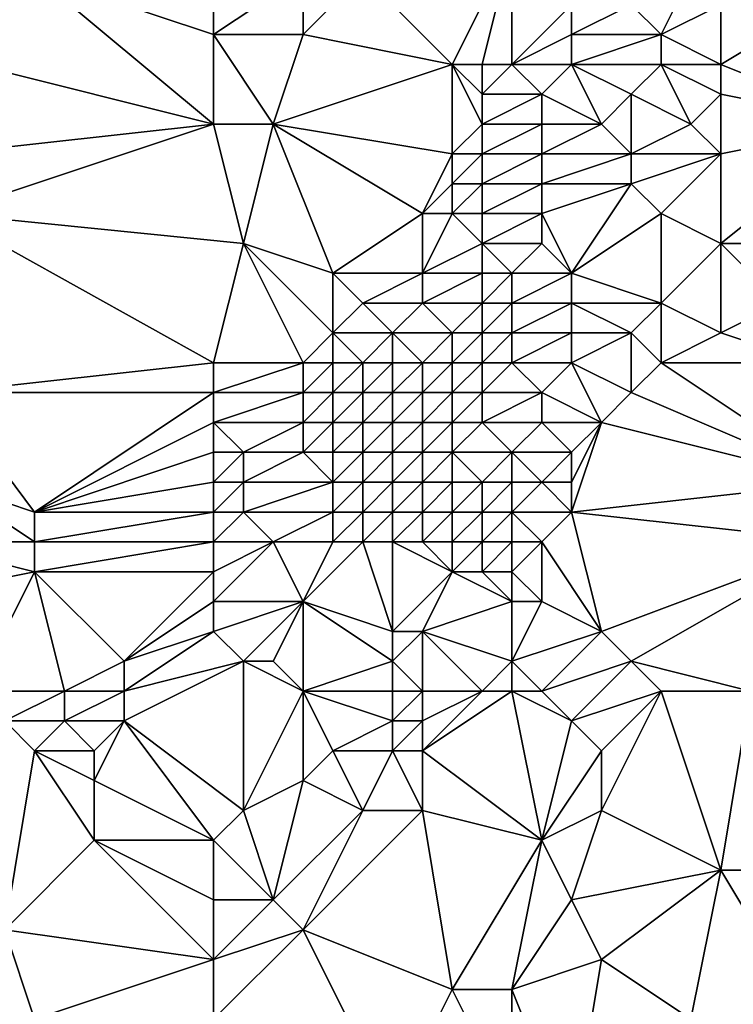
# Model space of a CAD drawing. Units: metres. Extents: x 71250 to 71875, y 359000 to 359500.
# Drawn here: x 71434 to 71457, y 359018 to 359050 of the extents above; entities that cross this region are included whole.
import ezdxf

# ---------------------------------------------------------------- set-up
doc = ezdxf.new("R2010")
doc.units = ezdxf.units.M
doc.layers.add('Terrain', color=15, linetype='Continuous')

msp = doc.modelspace()

# ---------------------------------------------------------------- linework, layer by layer
at = {"layer": 'Terrain'}
for points in [[(71440, 359053, 517.54), (71434, 359052, 514.29), (71440, 359050, 518.12), (71440, 359053, 517.54)], [(71440, 359053, 517.54), (71440, 359050, 518.12), (71443, 359052, 519.56), (71440, 359053, 517.54)], [(71450, 359053, 524.6), (71445, 359052, 520.9), (71448, 359049, 523.82), (71450, 359053, 524.6)], [(71450, 359053, 524.6), (71448, 359049, 523.82), (71449, 359049, 524.56), (71450, 359053, 524.6)], [(71450, 359053, 524.6), (71449, 359049, 524.56), (71450, 359049, 525.26), (71450, 359053, 524.6)], [(71450, 359053, 524.6), (71450, 359049, 525.26), (71452, 359051, 526.3), (71450, 359053, 524.6)], [(71434, 359052, 514.29), (71430, 359051, 511.77), (71432, 359049, 513.4), (71434, 359052, 514.29)], [(71434, 359052, 514.29), (71432, 359049, 513.4), (71440, 359047, 518.64), (71434, 359052, 514.29)], [(71434, 359052, 514.29), (71440, 359047, 518.64), (71440, 359050, 518.12), (71434, 359052, 514.29)], [(71440, 359050, 518.12), (71443, 359050, 519.89), (71443, 359052, 519.56), (71440, 359050, 518.12)], [(71443, 359052, 519.56), (71443, 359050, 519.89), (71445, 359052, 520.9), (71443, 359052, 519.56)], [(71445, 359052, 520.9), (71443, 359050, 519.89), (71448, 359049, 523.82), (71445, 359052, 520.9)], [(71456, 359052, 528.63), (71454, 359051, 527.55), (71455, 359050, 528.21), (71456, 359052, 528.63)], [(71456, 359052, 528.63), (71455, 359050, 528.21), (71457, 359051, 529.25), (71456, 359052, 528.63)], [(71462, 359052, 531.67), (71457, 359051, 529.25), (71457, 359049, 529.38), (71462, 359052, 531.67)], [(71462, 359052, 531.67), (71457, 359049, 529.38), (71462, 359047, 531.86), (71462, 359052, 531.67)], [(71452, 359051, 526.3), (71450, 359049, 525.26), (71452, 359050, 526.42), (71452, 359051, 526.3)], [(71452, 359051, 526.3), (71452, 359050, 526.42), (71454, 359051, 527.55), (71452, 359051, 526.3)], [(71454, 359051, 527.55), (71452, 359050, 526.42), (71455, 359050, 528.21), (71454, 359051, 527.55)], [(71457, 359051, 529.25), (71455, 359050, 528.21), (71457, 359049, 529.38), (71457, 359051, 529.25)], [(71440, 359050, 518.12), (71440, 359047, 518.64), (71442, 359047, 519.87), (71440, 359050, 518.12)], [(71440, 359050, 518.12), (71442, 359047, 519.87), (71443, 359050, 519.89), (71440, 359050, 518.12)], [(71443, 359050, 519.89), (71442, 359047, 519.87), (71448, 359049, 523.82), (71443, 359050, 519.89)], [(71452, 359050, 526.42), (71450, 359049, 525.26), (71452, 359049, 526.53), (71452, 359050, 526.42)], [(71452, 359050, 526.42), (71452, 359049, 526.53), (71455, 359050, 528.21), (71452, 359050, 526.42)], [(71455, 359050, 528.21), (71452, 359049, 526.53), (71455, 359049, 528.29), (71455, 359050, 528.21)], [(71455, 359050, 528.21), (71455, 359049, 528.29), (71457, 359049, 529.38), (71455, 359050, 528.21)], [(71432, 359049, 513.4), (71431, 359046, 513.09), (71440, 359047, 518.64), (71432, 359049, 513.4)], [(71448, 359049, 523.82), (71442, 359047, 519.87), (71448, 359046, 524.35), (71448, 359049, 523.82)], [(71448, 359049, 523.82), (71448, 359046, 524.35), (71449, 359047, 524.92), (71448, 359049, 523.82)], [(71448, 359049, 523.82), (71449, 359047, 524.92), (71449, 359048, 524.75), (71448, 359049, 523.82)], [(71448, 359049, 523.82), (71449, 359048, 524.75), (71449, 359049, 524.56), (71448, 359049, 523.82)], [(71449, 359049, 524.56), (71449, 359048, 524.75), (71450, 359049, 525.26), (71449, 359049, 524.56)], [(71450, 359049, 525.26), (71449, 359048, 524.75), (71451, 359048, 526.05), (71450, 359049, 525.26)], [(71450, 359049, 525.26), (71451, 359048, 526.05), (71452, 359049, 526.53), (71450, 359049, 525.26)], [(71452, 359049, 526.53), (71451, 359048, 526.05), (71453, 359047, 527.33), (71452, 359049, 526.53)], [(71452, 359049, 526.53), (71453, 359047, 527.33), (71454, 359048, 527.8), (71452, 359049, 526.53)], [(71452, 359049, 526.53), (71454, 359048, 527.8), (71455, 359049, 528.29), (71452, 359049, 526.53)], [(71455, 359049, 528.29), (71454, 359048, 527.8), (71456, 359047, 528.99), (71455, 359049, 528.29)], [(71455, 359049, 528.29), (71456, 359047, 528.99), (71457, 359048, 529.45), (71455, 359049, 528.29)], [(71455, 359049, 528.29), (71457, 359048, 529.45), (71457, 359049, 529.38), (71455, 359049, 528.29)], [(71457, 359049, 529.38), (71457, 359048, 529.45), (71462, 359047, 531.86), (71457, 359049, 529.38)], [(71449, 359048, 524.75), (71449, 359047, 524.92), (71451, 359048, 526.05), (71449, 359048, 524.75)], [(71451, 359048, 526.05), (71449, 359047, 524.92), (71451, 359047, 526.18), (71451, 359048, 526.05)], [(71451, 359048, 526.05), (71451, 359047, 526.18), (71453, 359047, 527.33), (71451, 359048, 526.05)], [(71454, 359048, 527.8), (71453, 359047, 527.33), (71454, 359046, 527.95), (71454, 359048, 527.8)], [(71454, 359048, 527.8), (71454, 359046, 527.95), (71456, 359047, 528.99), (71454, 359048, 527.8)], [(71457, 359048, 529.45), (71456, 359047, 528.99), (71457, 359046, 529.55), (71457, 359048, 529.45)], [(71457, 359048, 529.45), (71457, 359046, 529.55), (71462, 359047, 531.86), (71457, 359048, 529.45)], [(71440, 359047, 518.64), (71431, 359046, 513.09), (71431, 359044, 513.23), (71440, 359047, 518.64)], [(71440, 359047, 518.64), (71431, 359044, 513.23), (71441, 359043, 519.66), (71440, 359047, 518.64)], [(71440, 359047, 518.64), (71441, 359043, 519.66), (71442, 359047, 519.87), (71440, 359047, 518.64)], [(71442, 359047, 519.87), (71441, 359043, 519.66), (71444, 359042, 521.88), (71442, 359047, 519.87)], [(71442, 359047, 519.87), (71444, 359042, 521.88), (71447, 359044, 523.85), (71442, 359047, 519.87)], [(71442, 359047, 519.87), (71447, 359044, 523.85), (71448, 359046, 524.35), (71442, 359047, 519.87)], [(71449, 359047, 524.92), (71448, 359046, 524.35), (71449, 359046, 525.04), (71449, 359047, 524.92)], [(71449, 359047, 524.92), (71449, 359046, 525.04), (71451, 359047, 526.18), (71449, 359047, 524.92)], [(71451, 359047, 526.18), (71449, 359046, 525.04), (71451, 359046, 526.27), (71451, 359047, 526.18)], [(71451, 359047, 526.18), (71451, 359046, 526.27), (71453, 359047, 527.33), (71451, 359047, 526.18)], [(71453, 359047, 527.33), (71451, 359046, 526.27), (71454, 359046, 527.95), (71453, 359047, 527.33)], [(71456, 359047, 528.99), (71454, 359046, 527.95), (71457, 359046, 529.55), (71456, 359047, 528.99)], [(71462, 359047, 531.86), (71457, 359046, 529.55), (71457, 359043, 529.58), (71462, 359047, 531.86)], [(71462, 359047, 531.86), (71457, 359043, 529.58), (71463, 359043, 532.29), (71462, 359047, 531.86)], [(71448, 359046, 524.35), (71447, 359044, 523.85), (71448, 359045, 524.47), (71448, 359046, 524.35)], [(71448, 359046, 524.35), (71448, 359045, 524.47), (71449, 359046, 525.04), (71448, 359046, 524.35)], [(71449, 359046, 525.04), (71448, 359045, 524.47), (71449, 359045, 525.15), (71449, 359046, 525.04)], [(71449, 359046, 525.04), (71449, 359045, 525.15), (71451, 359046, 526.27), (71449, 359046, 525.04)], [(71451, 359046, 526.27), (71449, 359045, 525.15), (71451, 359045, 526.36), (71451, 359046, 526.27)], [(71451, 359046, 526.27), (71451, 359045, 526.36), (71454, 359046, 527.95), (71451, 359046, 526.27)], [(71454, 359046, 527.95), (71451, 359045, 526.36), (71454, 359045, 528), (71454, 359046, 527.95)], [(71454, 359046, 527.95), (71454, 359045, 528), (71457, 359046, 529.55), (71454, 359046, 527.95)], [(71457, 359046, 529.55), (71454, 359045, 528), (71455, 359044, 528.56), (71457, 359046, 529.55)], [(71457, 359046, 529.55), (71455, 359044, 528.56), (71457, 359043, 529.58), (71457, 359046, 529.55)], [(71448, 359045, 524.47), (71447, 359044, 523.85), (71448, 359044, 524.56), (71448, 359045, 524.47)], [(71448, 359045, 524.47), (71448, 359044, 524.56), (71449, 359045, 525.15), (71448, 359045, 524.47)], [(71449, 359045, 525.15), (71448, 359044, 524.56), (71449, 359044, 525.23), (71449, 359045, 525.15)], [(71449, 359045, 525.15), (71449, 359044, 525.23), (71451, 359045, 526.36), (71449, 359045, 525.15)], [(71451, 359045, 526.36), (71449, 359044, 525.23), (71451, 359044, 526.43), (71451, 359045, 526.36)], [(71451, 359045, 526.36), (71451, 359044, 526.43), (71454, 359045, 528), (71451, 359045, 526.36)], [(71454, 359045, 528), (71451, 359044, 526.43), (71452, 359042, 527.15), (71454, 359045, 528)], [(71454, 359045, 528), (71452, 359042, 527.15), (71455, 359044, 528.56), (71454, 359045, 528)], [(71431, 359044, 513.23), (71431, 359038, 513.69), (71440, 359039, 519), (71431, 359044, 513.23)], [(71431, 359044, 513.23), (71440, 359039, 519), (71441, 359043, 519.66), (71431, 359044, 513.23)], [(71447, 359044, 523.85), (71444, 359042, 521.88), (71447, 359042, 524.07), (71447, 359044, 523.85)], [(71447, 359044, 523.85), (71447, 359042, 524.07), (71448, 359044, 524.56), (71447, 359044, 523.85)], [(71448, 359044, 524.56), (71447, 359042, 524.07), (71449, 359043, 525.31), (71448, 359044, 524.56)], [(71448, 359044, 524.56), (71449, 359043, 525.31), (71449, 359044, 525.23), (71448, 359044, 524.56)], [(71449, 359044, 525.23), (71449, 359043, 525.31), (71451, 359044, 526.43), (71449, 359044, 525.23)], [(71451, 359044, 526.43), (71449, 359043, 525.31), (71451, 359043, 526.51), (71451, 359044, 526.43)], [(71451, 359044, 526.43), (71451, 359043, 526.51), (71452, 359042, 527.15), (71451, 359044, 526.43)], [(71455, 359044, 528.56), (71452, 359042, 527.15), (71455, 359041, 528.74), (71455, 359044, 528.56)], [(71455, 359044, 528.56), (71455, 359041, 528.74), (71457, 359043, 529.58), (71455, 359044, 528.56)], [(71440, 359039, 519), (71443, 359039, 521.56), (71441, 359043, 519.66), (71440, 359039, 519)], [(71441, 359043, 519.66), (71443, 359039, 521.56), (71444, 359040, 522.17), (71441, 359043, 519.66)], [(71441, 359043, 519.66), (71444, 359040, 522.17), (71444, 359042, 521.88), (71441, 359043, 519.66)], [(71449, 359043, 525.31), (71447, 359042, 524.07), (71449, 359042, 525.41), (71449, 359043, 525.31)], [(71449, 359043, 525.31), (71449, 359042, 525.41), (71450, 359042, 526.03), (71449, 359043, 525.31)], [(71449, 359043, 525.31), (71450, 359042, 526.03), (71451, 359043, 526.51), (71449, 359043, 525.31)], [(71451, 359043, 526.51), (71450, 359042, 526.03), (71452, 359042, 527.15), (71451, 359043, 526.51)], [(71457, 359043, 529.58), (71455, 359041, 528.74), (71457, 359040, 529.78), (71457, 359043, 529.58)], [(71457, 359043, 529.58), (71457, 359040, 529.78), (71459, 359041, 530.58), (71457, 359043, 529.58)], [(71457, 359043, 529.58), (71459, 359041, 530.58), (71463, 359043, 532.29), (71457, 359043, 529.58)], [(71444, 359042, 521.88), (71444, 359040, 522.17), (71445, 359041, 522.77), (71444, 359042, 521.88)], [(71444, 359042, 521.88), (71445, 359041, 522.77), (71447, 359042, 524.07), (71444, 359042, 521.88)], [(71447, 359042, 524.07), (71445, 359041, 522.77), (71447, 359041, 524.22), (71447, 359042, 524.07)], [(71447, 359042, 524.07), (71447, 359041, 524.22), (71449, 359042, 525.41), (71447, 359042, 524.07)], [(71449, 359042, 525.41), (71447, 359041, 524.22), (71449, 359041, 525.54), (71449, 359042, 525.41)], [(71449, 359042, 525.41), (71449, 359041, 525.54), (71450, 359042, 526.03), (71449, 359042, 525.41)], [(71450, 359042, 526.03), (71449, 359041, 525.54), (71450, 359041, 526.16), (71450, 359042, 526.03)], [(71450, 359042, 526.03), (71450, 359041, 526.16), (71452, 359042, 527.15), (71450, 359042, 526.03)], [(71452, 359042, 527.15), (71450, 359041, 526.16), (71452, 359041, 527.26), (71452, 359042, 527.15)], [(71452, 359042, 527.15), (71452, 359041, 527.26), (71455, 359041, 528.74), (71452, 359042, 527.15)], [(71445, 359041, 522.77), (71444, 359040, 522.17), (71446, 359040, 523.68), (71445, 359041, 522.77)], [(71445, 359041, 522.77), (71446, 359040, 523.68), (71447, 359041, 524.22), (71445, 359041, 522.77)], [(71447, 359041, 524.22), (71446, 359040, 523.68), (71448, 359040, 525.06), (71447, 359041, 524.22)], [(71447, 359041, 524.22), (71448, 359040, 525.06), (71449, 359041, 525.54), (71447, 359041, 524.22)], [(71449, 359041, 525.54), (71448, 359040, 525.06), (71449, 359040, 525.7), (71449, 359041, 525.54)], [(71449, 359041, 525.54), (71449, 359040, 525.7), (71450, 359041, 526.16), (71449, 359041, 525.54)], [(71450, 359041, 526.16), (71449, 359040, 525.7), (71450, 359040, 526.32), (71450, 359041, 526.16)], [(71450, 359041, 526.16), (71450, 359040, 526.32), (71452, 359041, 527.26), (71450, 359041, 526.16)], [(71452, 359041, 527.26), (71450, 359040, 526.32), (71452, 359040, 527.4), (71452, 359041, 527.26)], [(71452, 359041, 527.26), (71452, 359040, 527.4), (71454, 359040, 528.39), (71452, 359041, 527.26)], [(71452, 359041, 527.26), (71454, 359040, 528.39), (71455, 359041, 528.74), (71452, 359041, 527.26)], [(71455, 359041, 528.74), (71454, 359040, 528.39), (71455, 359039, 528.99), (71455, 359041, 528.74)], [(71455, 359041, 528.74), (71455, 359039, 528.99), (71457, 359040, 529.78), (71455, 359041, 528.74)], [(71459, 359041, 530.58), (71457, 359040, 529.78), (71460, 359039, 531.21), (71459, 359041, 530.58)], [(71444, 359040, 522.17), (71443, 359039, 521.56), (71444, 359039, 522.41), (71444, 359040, 522.17)], [(71444, 359040, 522.17), (71444, 359039, 522.41), (71445, 359039, 523.19), (71444, 359040, 522.17)], [(71444, 359040, 522.17), (71445, 359039, 523.19), (71446, 359040, 523.68), (71444, 359040, 522.17)], [(71446, 359040, 523.68), (71445, 359039, 523.19), (71446, 359039, 523.91), (71446, 359040, 523.68)], [(71446, 359040, 523.68), (71446, 359039, 523.91), (71447, 359039, 524.59), (71446, 359040, 523.68)], [(71446, 359040, 523.68), (71447, 359039, 524.59), (71448, 359040, 525.06), (71446, 359040, 523.68)], [(71448, 359040, 525.06), (71447, 359039, 524.59), (71448, 359039, 525.25), (71448, 359040, 525.06)], [(71448, 359040, 525.06), (71448, 359039, 525.25), (71449, 359040, 525.7), (71448, 359040, 525.06)], [(71449, 359040, 525.7), (71448, 359039, 525.25), (71449, 359039, 525.88), (71449, 359040, 525.7)], [(71449, 359040, 525.7), (71449, 359039, 525.88), (71450, 359040, 526.32), (71449, 359040, 525.7)], [(71450, 359040, 526.32), (71449, 359039, 525.88), (71450, 359039, 526.48), (71450, 359040, 526.32)], [(71450, 359040, 526.32), (71450, 359039, 526.48), (71452, 359040, 527.4), (71450, 359040, 526.32)], [(71452, 359040, 527.4), (71450, 359039, 526.48), (71452, 359039, 527.55), (71452, 359040, 527.4)], [(71452, 359040, 527.4), (71452, 359039, 527.55), (71454, 359040, 528.39), (71452, 359040, 527.4)], [(71454, 359040, 528.39), (71452, 359039, 527.55), (71454, 359038, 528.62), (71454, 359040, 528.39)], [(71454, 359040, 528.39), (71454, 359038, 528.62), (71455, 359039, 528.99), (71454, 359040, 528.39)], [(71457, 359040, 529.78), (71455, 359039, 528.99), (71460, 359039, 531.21), (71457, 359040, 529.78)], [(71440, 359039, 519), (71431, 359038, 513.69), (71440, 359038, 519.05), (71440, 359039, 519)], [(71440, 359039, 519), (71440, 359038, 519.05), (71443, 359039, 521.56), (71440, 359039, 519)], [(71440, 359038, 519.05), (71443, 359038, 521.84), (71443, 359039, 521.56), (71440, 359038, 519.05)], [(71443, 359039, 521.56), (71443, 359038, 521.84), (71444, 359039, 522.41), (71443, 359039, 521.56)], [(71444, 359039, 522.41), (71443, 359038, 521.84), (71444, 359038, 522.75), (71444, 359039, 522.41)], [(71444, 359039, 522.41), (71444, 359038, 522.75), (71445, 359039, 523.19), (71444, 359039, 522.41)], [(71445, 359039, 523.19), (71444, 359038, 522.75), (71445, 359038, 523.54), (71445, 359039, 523.19)], [(71445, 359039, 523.19), (71445, 359038, 523.54), (71446, 359039, 523.91), (71445, 359039, 523.19)], [(71446, 359039, 523.91), (71445, 359038, 523.54), (71446, 359038, 524.23), (71446, 359039, 523.91)], [(71446, 359039, 523.91), (71446, 359038, 524.23), (71447, 359039, 524.59), (71446, 359039, 523.91)], [(71447, 359039, 524.59), (71446, 359038, 524.23), (71447, 359038, 524.87), (71447, 359039, 524.59)], [(71447, 359039, 524.59), (71447, 359038, 524.87), (71448, 359039, 525.25), (71447, 359039, 524.59)], [(71448, 359039, 525.25), (71447, 359038, 524.87), (71448, 359038, 525.49), (71448, 359039, 525.25)], [(71448, 359039, 525.25), (71448, 359038, 525.49), (71449, 359039, 525.88), (71448, 359039, 525.25)], [(71449, 359039, 525.88), (71448, 359038, 525.49), (71449, 359038, 526.09), (71449, 359039, 525.88)], [(71449, 359039, 525.88), (71449, 359038, 526.09), (71450, 359039, 526.48), (71449, 359039, 525.88)], [(71450, 359039, 526.48), (71449, 359038, 526.09), (71451, 359038, 527.19), (71450, 359039, 526.48)], [(71450, 359039, 526.48), (71451, 359038, 527.19), (71452, 359039, 527.55), (71450, 359039, 526.48)], [(71452, 359039, 527.55), (71451, 359038, 527.19), (71453, 359037, 528.27), (71452, 359039, 527.55)], [(71452, 359039, 527.55), (71453, 359037, 528.27), (71454, 359038, 528.62), (71452, 359039, 527.55)], [(71455, 359039, 528.99), (71454, 359038, 528.62), (71461, 359035, 531.71), (71455, 359039, 528.99)], [(71455, 359039, 528.99), (71461, 359035, 531.71), (71460, 359039, 531.21), (71455, 359039, 528.99)], [(71431, 359038, 513.69), (71431, 359035, 513.84), (71434, 359034, 515.65), (71431, 359038, 513.69)], [(71431, 359038, 513.69), (71434, 359034, 515.65), (71440, 359038, 519.05), (71431, 359038, 513.69)], [(71440, 359038, 519.05), (71434, 359034, 515.65), (71440, 359037, 519.12), (71440, 359038, 519.05)], [(71440, 359038, 519.05), (71440, 359037, 519.12), (71443, 359038, 521.84), (71440, 359038, 519.05)], [(71440, 359037, 519.12), (71443, 359037, 522.1), (71443, 359038, 521.84), (71440, 359037, 519.12)], [(71443, 359038, 521.84), (71443, 359037, 522.1), (71444, 359038, 522.75), (71443, 359038, 521.84)], [(71444, 359038, 522.75), (71443, 359037, 522.1), (71444, 359037, 523.05), (71444, 359038, 522.75)], [(71444, 359038, 522.75), (71444, 359037, 523.05), (71445, 359038, 523.54), (71444, 359038, 522.75)], [(71445, 359038, 523.54), (71444, 359037, 523.05), (71445, 359037, 523.86), (71445, 359038, 523.54)], [(71445, 359038, 523.54), (71445, 359037, 523.86), (71446, 359038, 524.23), (71445, 359038, 523.54)], [(71446, 359038, 524.23), (71445, 359037, 523.86), (71446, 359037, 524.54), (71446, 359038, 524.23)], [(71446, 359038, 524.23), (71446, 359037, 524.54), (71447, 359038, 524.87), (71446, 359038, 524.23)], [(71447, 359038, 524.87), (71446, 359037, 524.54), (71447, 359037, 525.14), (71447, 359038, 524.87)], [(71447, 359038, 524.87), (71447, 359037, 525.14), (71448, 359038, 525.49), (71447, 359038, 524.87)], [(71448, 359038, 525.49), (71447, 359037, 525.14), (71448, 359037, 525.72), (71448, 359038, 525.49)], [(71448, 359038, 525.49), (71448, 359037, 525.72), (71449, 359038, 526.09), (71448, 359038, 525.49)], [(71449, 359038, 526.09), (71448, 359037, 525.72), (71449, 359037, 526.29), (71449, 359038, 526.09)], [(71449, 359038, 526.09), (71449, 359037, 526.29), (71451, 359038, 527.19), (71449, 359038, 526.09)], [(71451, 359038, 527.19), (71449, 359037, 526.29), (71451, 359037, 527.34), (71451, 359038, 527.19)], [(71451, 359038, 527.19), (71451, 359037, 527.34), (71453, 359037, 528.27), (71451, 359038, 527.19)], [(71454, 359038, 528.62), (71453, 359037, 528.27), (71461, 359035, 531.71), (71454, 359038, 528.62)], [(71440, 359037, 519.12), (71434, 359034, 515.65), (71440, 359036, 519.2), (71440, 359037, 519.12)], [(71440, 359037, 519.12), (71440, 359036, 519.2), (71441, 359036, 520.1), (71440, 359037, 519.12)], [(71440, 359037, 519.12), (71441, 359036, 520.1), (71443, 359037, 522.1), (71440, 359037, 519.12)], [(71443, 359037, 522.1), (71441, 359036, 520.1), (71443, 359036, 522.28), (71443, 359037, 522.1)], [(71443, 359037, 522.1), (71443, 359036, 522.28), (71444, 359037, 523.05), (71443, 359037, 522.1)], [(71444, 359037, 523.05), (71443, 359036, 522.28), (71444, 359036, 523.27), (71444, 359037, 523.05)], [(71444, 359037, 523.05), (71444, 359036, 523.27), (71445, 359037, 523.86), (71444, 359037, 523.05)], [(71445, 359037, 523.86), (71444, 359036, 523.27), (71445, 359036, 524.1), (71445, 359037, 523.86)], [(71445, 359037, 523.86), (71445, 359036, 524.1), (71446, 359037, 524.54), (71445, 359037, 523.86)], [(71446, 359037, 524.54), (71445, 359036, 524.1), (71446, 359036, 524.78), (71446, 359037, 524.54)], [(71446, 359037, 524.54), (71446, 359036, 524.78), (71447, 359037, 525.14), (71446, 359037, 524.54)], [(71447, 359037, 525.14), (71446, 359036, 524.78), (71447, 359036, 525.36), (71447, 359037, 525.14)], [(71447, 359037, 525.14), (71447, 359036, 525.36), (71448, 359037, 525.72), (71447, 359037, 525.14)], [(71448, 359037, 525.72), (71447, 359036, 525.36), (71448, 359036, 525.92), (71448, 359037, 525.72)], [(71448, 359037, 525.72), (71448, 359036, 525.92), (71449, 359037, 526.29), (71448, 359037, 525.72)], [(71449, 359037, 526.29), (71448, 359036, 525.92), (71450, 359036, 527), (71449, 359037, 526.29)], [(71449, 359037, 526.29), (71450, 359036, 527), (71451, 359037, 527.34), (71449, 359037, 526.29)], [(71451, 359037, 527.34), (71450, 359036, 527), (71452, 359036, 527.94), (71451, 359037, 527.34)], [(71451, 359037, 527.34), (71452, 359036, 527.94), (71453, 359037, 528.27), (71451, 359037, 527.34)], [(71453, 359037, 528.27), (71452, 359036, 527.94), (71452, 359035, 528.05), (71453, 359037, 528.27)], [(71453, 359037, 528.27), (71452, 359035, 528.05), (71452, 359034, 528.13), (71453, 359037, 528.27)], [(71453, 359037, 528.27), (71452, 359034, 528.13), (71461, 359035, 531.71), (71453, 359037, 528.27)], [(71440, 359036, 519.2), (71434, 359034, 515.65), (71440, 359035, 519.3), (71440, 359036, 519.2)], [(71440, 359036, 519.2), (71440, 359035, 519.3), (71441, 359036, 520.1), (71440, 359036, 519.2)], [(71440, 359035, 519.3), (71441, 359035, 520.18), (71441, 359036, 520.1), (71440, 359035, 519.3)], [(71441, 359036, 520.1), (71441, 359035, 520.18), (71443, 359036, 522.28), (71441, 359036, 520.1)], [(71443, 359036, 522.28), (71441, 359035, 520.18), (71444, 359035, 523.37), (71443, 359036, 522.28)], [(71443, 359036, 522.28), (71444, 359035, 523.37), (71444, 359036, 523.27), (71443, 359036, 522.28)], [(71444, 359036, 523.27), (71444, 359035, 523.37), (71445, 359036, 524.1), (71444, 359036, 523.27)], [(71445, 359036, 524.1), (71444, 359035, 523.37), (71445, 359035, 524.22), (71445, 359036, 524.1)], [(71445, 359036, 524.1), (71445, 359035, 524.22), (71446, 359036, 524.78), (71445, 359036, 524.1)], [(71446, 359036, 524.78), (71445, 359035, 524.22), (71446, 359035, 524.91), (71446, 359036, 524.78)], [(71446, 359036, 524.78), (71446, 359035, 524.91), (71447, 359036, 525.36), (71446, 359036, 524.78)], [(71447, 359036, 525.36), (71446, 359035, 524.91), (71447, 359035, 525.49), (71447, 359036, 525.36)], [(71447, 359036, 525.36), (71447, 359035, 525.49), (71448, 359036, 525.92), (71447, 359036, 525.36)], [(71448, 359036, 525.92), (71447, 359035, 525.49), (71448, 359035, 526.05), (71448, 359036, 525.92)], [(71448, 359036, 525.92), (71448, 359035, 526.05), (71449, 359035, 526.61), (71448, 359036, 525.92)], [(71448, 359036, 525.92), (71449, 359035, 526.61), (71450, 359036, 527), (71448, 359036, 525.92)], [(71450, 359036, 527), (71449, 359035, 526.61), (71450, 359035, 527.14), (71450, 359036, 527)], [(71450, 359036, 527), (71450, 359035, 527.14), (71451, 359035, 527.62), (71450, 359036, 527)], [(71450, 359036, 527), (71451, 359035, 527.62), (71452, 359036, 527.94), (71450, 359036, 527)], [(71452, 359036, 527.94), (71451, 359035, 527.62), (71452, 359035, 528.05), (71452, 359036, 527.94)], [(71431, 359035, 513.84), (71430, 359033, 513.36), (71434, 359033, 515.68), (71431, 359035, 513.84)], [(71431, 359035, 513.84), (71434, 359033, 515.68), (71434, 359034, 515.65), (71431, 359035, 513.84)], [(71440, 359035, 519.3), (71434, 359034, 515.65), (71440, 359034, 519.39), (71440, 359035, 519.3)], [(71440, 359035, 519.3), (71440, 359034, 519.39), (71441, 359035, 520.18), (71440, 359035, 519.3)], [(71440, 359034, 519.39), (71441, 359034, 520.24), (71441, 359035, 520.18), (71440, 359034, 519.39)], [(71441, 359035, 520.18), (71441, 359034, 520.24), (71444, 359035, 523.37), (71441, 359035, 520.18)], [(71444, 359035, 523.37), (71441, 359034, 520.24), (71444, 359034, 523.37), (71444, 359035, 523.37)], [(71444, 359035, 523.37), (71444, 359034, 523.37), (71445, 359035, 524.22), (71444, 359035, 523.37)], [(71445, 359035, 524.22), (71444, 359034, 523.37), (71445, 359034, 524.22), (71445, 359035, 524.22)], [(71445, 359035, 524.22), (71445, 359034, 524.22), (71446, 359035, 524.91), (71445, 359035, 524.22)], [(71446, 359035, 524.91), (71445, 359034, 524.22), (71446, 359034, 524.92), (71446, 359035, 524.91)], [(71446, 359035, 524.91), (71446, 359034, 524.92), (71447, 359035, 525.49), (71446, 359035, 524.91)], [(71447, 359035, 525.49), (71446, 359034, 524.92), (71447, 359034, 525.52), (71447, 359035, 525.49)], [(71447, 359035, 525.49), (71447, 359034, 525.52), (71448, 359035, 526.05), (71447, 359035, 525.49)], [(71448, 359035, 526.05), (71447, 359034, 525.52), (71448, 359034, 526.1), (71448, 359035, 526.05)], [(71448, 359035, 526.05), (71448, 359034, 526.1), (71449, 359035, 526.61), (71448, 359035, 526.05)], [(71449, 359035, 526.61), (71448, 359034, 526.1), (71449, 359034, 526.68), (71449, 359035, 526.61)], [(71449, 359035, 526.61), (71449, 359034, 526.68), (71450, 359035, 527.14), (71449, 359035, 526.61)], [(71450, 359035, 527.14), (71449, 359034, 526.68), (71450, 359034, 527.23), (71450, 359035, 527.14)], [(71450, 359035, 527.14), (71450, 359034, 527.23), (71451, 359035, 527.62), (71450, 359035, 527.14)], [(71451, 359035, 527.62), (71450, 359034, 527.23), (71452, 359034, 528.13), (71451, 359035, 527.62)], [(71451, 359035, 527.62), (71452, 359034, 528.13), (71452, 359035, 528.05), (71451, 359035, 527.62)], [(71461, 359035, 531.71), (71452, 359034, 528.13), (71461, 359033, 531.69), (71461, 359035, 531.71)], [(71434, 359034, 515.65), (71434, 359033, 515.68), (71440, 359034, 519.39), (71434, 359034, 515.65)], [(71440, 359034, 519.39), (71434, 359033, 515.68), (71440, 359033, 519.47), (71440, 359034, 519.39)], [(71440, 359034, 519.39), (71440, 359033, 519.47), (71441, 359034, 520.24), (71440, 359034, 519.39)], [(71440, 359033, 519.47), (71442, 359033, 521.3), (71441, 359034, 520.24), (71440, 359033, 519.47)], [(71441, 359034, 520.24), (71442, 359033, 521.3), (71444, 359034, 523.37), (71441, 359034, 520.24)], [(71444, 359034, 523.37), (71442, 359033, 521.3), (71444, 359033, 523.29), (71444, 359034, 523.37)], [(71444, 359034, 523.37), (71444, 359033, 523.29), (71445, 359034, 524.22), (71444, 359034, 523.37)], [(71445, 359034, 524.22), (71444, 359033, 523.29), (71445, 359033, 524.11), (71445, 359034, 524.22)], [(71445, 359034, 524.22), (71445, 359033, 524.11), (71446, 359034, 524.92), (71445, 359034, 524.22)], [(71446, 359034, 524.92), (71445, 359033, 524.11), (71446, 359033, 524.8), (71446, 359034, 524.92)], [(71446, 359034, 524.92), (71446, 359033, 524.8), (71447, 359034, 525.52), (71446, 359034, 524.92)], [(71447, 359034, 525.52), (71446, 359033, 524.8), (71447, 359033, 525.42), (71447, 359034, 525.52)], [(71447, 359034, 525.52), (71447, 359033, 525.42), (71448, 359034, 526.1), (71447, 359034, 525.52)], [(71448, 359034, 526.1), (71447, 359033, 525.42), (71448, 359033, 526.04), (71448, 359034, 526.1)], [(71448, 359034, 526.1), (71448, 359033, 526.04), (71449, 359034, 526.68), (71448, 359034, 526.1)], [(71449, 359034, 526.68), (71448, 359033, 526.04), (71449, 359033, 526.65), (71449, 359034, 526.68)], [(71449, 359034, 526.68), (71449, 359033, 526.65), (71450, 359034, 527.23), (71449, 359034, 526.68)], [(71450, 359034, 527.23), (71449, 359033, 526.65), (71450, 359033, 527.24), (71450, 359034, 527.23)], [(71450, 359034, 527.23), (71450, 359033, 527.24), (71451, 359033, 527.74), (71450, 359034, 527.23)], [(71450, 359034, 527.23), (71451, 359033, 527.74), (71452, 359034, 528.13), (71450, 359034, 527.23)], [(71452, 359034, 528.13), (71451, 359033, 527.74), (71453, 359030, 528.08), (71452, 359034, 528.13)], [(71452, 359034, 528.13), (71453, 359030, 528.08), (71461, 359033, 531.69), (71452, 359034, 528.13)], [(71430, 359033, 513.36), (71429, 359031, 512.79), (71434, 359032, 515.67), (71430, 359033, 513.36)], [(71430, 359033, 513.36), (71434, 359032, 515.67), (71434, 359033, 515.68), (71430, 359033, 513.36)], [(71434, 359033, 515.68), (71434, 359032, 515.67), (71440, 359033, 519.47), (71434, 359033, 515.68)], [(71440, 359033, 519.47), (71434, 359032, 515.67), (71440, 359032, 519.5), (71440, 359033, 519.47)], [(71440, 359033, 519.47), (71440, 359032, 519.5), (71442, 359033, 521.3), (71440, 359033, 519.47)], [(71440, 359032, 519.5), (71440, 359031, 519.47), (71442, 359033, 521.3), (71440, 359032, 519.5)], [(71440, 359031, 519.47), (71443, 359031, 522.16), (71442, 359033, 521.3), (71440, 359031, 519.47)], [(71442, 359033, 521.3), (71443, 359031, 522.16), (71444, 359033, 523.29), (71442, 359033, 521.3)], [(71444, 359033, 523.29), (71443, 359031, 522.16), (71445, 359033, 524.11), (71444, 359033, 523.29)], [(71445, 359033, 524.11), (71443, 359031, 522.16), (71446, 359030, 523.71), (71445, 359033, 524.11)], [(71445, 359033, 524.11), (71446, 359030, 523.71), (71446, 359033, 524.8), (71445, 359033, 524.11)], [(71446, 359033, 524.8), (71446, 359030, 523.71), (71448, 359032, 525.83), (71446, 359033, 524.8)], [(71446, 359033, 524.8), (71448, 359032, 525.83), (71447, 359033, 525.42), (71446, 359033, 524.8)], [(71447, 359033, 525.42), (71448, 359032, 525.83), (71448, 359033, 526.04), (71447, 359033, 525.42)], [(71448, 359033, 526.04), (71448, 359032, 525.83), (71449, 359033, 526.65), (71448, 359033, 526.04)], [(71449, 359033, 526.65), (71448, 359032, 525.83), (71449, 359032, 526.5), (71449, 359033, 526.65)], [(71449, 359033, 526.65), (71449, 359032, 526.5), (71450, 359033, 527.24), (71449, 359033, 526.65)], [(71450, 359033, 527.24), (71449, 359032, 526.5), (71450, 359032, 527.14), (71450, 359033, 527.24)], [(71450, 359033, 527.24), (71450, 359032, 527.14), (71451, 359033, 527.74), (71450, 359033, 527.24)], [(71451, 359033, 527.74), (71450, 359032, 527.14), (71451, 359031, 527.49), (71451, 359033, 527.74)], [(71451, 359033, 527.74), (71451, 359031, 527.49), (71453, 359030, 528.08), (71451, 359033, 527.74)], [(71461, 359033, 531.69), (71453, 359030, 528.08), (71454, 359029, 528.18), (71461, 359033, 531.69)], [(71461, 359033, 531.69), (71454, 359029, 528.18), (71458, 359028, 529.91), (71461, 359033, 531.69)], [(71434, 359032, 515.67), (71429, 359031, 512.79), (71432, 359028, 514.01), (71434, 359032, 515.67)], [(71434, 359032, 515.67), (71432, 359028, 514.01), (71435, 359028, 515.55), (71434, 359032, 515.67)], [(71434, 359032, 515.67), (71435, 359028, 515.55), (71437, 359029, 516.94), (71434, 359032, 515.67)], [(71434, 359032, 515.67), (71437, 359029, 516.94), (71440, 359032, 519.5), (71434, 359032, 515.67)], [(71440, 359032, 519.5), (71437, 359029, 516.94), (71440, 359031, 519.47), (71440, 359032, 519.5)], [(71448, 359032, 525.83), (71446, 359030, 523.71), (71447, 359030, 524.33), (71448, 359032, 525.83)], [(71448, 359032, 525.83), (71447, 359030, 524.33), (71450, 359031, 526.91), (71448, 359032, 525.83)], [(71448, 359032, 525.83), (71450, 359031, 526.91), (71449, 359032, 526.5), (71448, 359032, 525.83)], [(71449, 359032, 526.5), (71450, 359031, 526.91), (71450, 359032, 527.14), (71449, 359032, 526.5)], [(71450, 359032, 527.14), (71450, 359031, 526.91), (71451, 359031, 527.49), (71450, 359032, 527.14)], [(71440, 359031, 519.47), (71437, 359029, 516.94), (71440, 359030, 519.38), (71440, 359031, 519.47)], [(71440, 359031, 519.47), (71440, 359030, 519.38), (71443, 359031, 522.16), (71440, 359031, 519.47)], [(71440, 359030, 519.38), (71441, 359029, 520.06), (71443, 359031, 522.16), (71440, 359030, 519.38)], [(71443, 359031, 522.16), (71441, 359029, 520.06), (71442, 359029, 520.86), (71443, 359031, 522.16)], [(71443, 359031, 522.16), (71442, 359029, 520.86), (71443, 359028, 521.24), (71443, 359031, 522.16)], [(71443, 359031, 522.16), (71443, 359028, 521.24), (71446, 359029, 523.25), (71443, 359031, 522.16)], [(71443, 359031, 522.16), (71446, 359029, 523.25), (71446, 359030, 523.71), (71443, 359031, 522.16)], [(71450, 359031, 526.91), (71447, 359030, 524.33), (71450, 359029, 526.09), (71450, 359031, 526.91)], [(71450, 359031, 526.91), (71450, 359029, 526.09), (71451, 359031, 527.49), (71450, 359031, 526.91)], [(71451, 359031, 527.49), (71450, 359029, 526.09), (71453, 359030, 528.08), (71451, 359031, 527.49)], [(71440, 359030, 519.38), (71437, 359029, 516.94), (71437, 359028, 516.66), (71440, 359030, 519.38)], [(71440, 359030, 519.38), (71437, 359028, 516.66), (71441, 359029, 520.06), (71440, 359030, 519.38)], [(71446, 359030, 523.71), (71446, 359029, 523.25), (71447, 359030, 524.33), (71446, 359030, 523.71)], [(71447, 359030, 524.33), (71446, 359029, 523.25), (71447, 359028, 523.38), (71447, 359030, 524.33)], [(71447, 359030, 524.33), (71447, 359028, 523.38), (71449, 359028, 524.84), (71447, 359030, 524.33)], [(71447, 359030, 524.33), (71449, 359028, 524.84), (71450, 359029, 526.09), (71447, 359030, 524.33)], [(71453, 359030, 528.08), (71450, 359029, 526.09), (71451, 359028, 526.3), (71453, 359030, 528.08)], [(71453, 359030, 528.08), (71451, 359028, 526.3), (71454, 359029, 528.18), (71453, 359030, 528.08)], [(71437, 359029, 516.94), (71435, 359028, 515.55), (71437, 359028, 516.66), (71437, 359029, 516.94)], [(71437, 359028, 516.66), (71437, 359027, 516.42), (71441, 359029, 520.06), (71437, 359028, 516.66)], [(71437, 359027, 516.42), (71441, 359024, 518.66), (71441, 359029, 520.06), (71437, 359027, 516.42)], [(71441, 359029, 520.06), (71443, 359028, 521.24), (71442, 359029, 520.86), (71441, 359029, 520.06)], [(71441, 359029, 520.06), (71441, 359024, 518.66), (71443, 359028, 521.24), (71441, 359029, 520.06)], [(71446, 359029, 523.25), (71443, 359028, 521.24), (71446, 359028, 522.8), (71446, 359029, 523.25)], [(71446, 359029, 523.25), (71446, 359028, 522.8), (71447, 359028, 523.38), (71446, 359029, 523.25)], [(71450, 359029, 526.09), (71449, 359028, 524.84), (71450, 359028, 525.64), (71450, 359029, 526.09)], [(71450, 359029, 526.09), (71450, 359028, 525.64), (71451, 359028, 526.3), (71450, 359029, 526.09)], [(71454, 359029, 528.18), (71451, 359028, 526.3), (71452, 359027, 526.44), (71454, 359029, 528.18)], [(71454, 359029, 528.18), (71452, 359027, 526.44), (71455, 359028, 528.33), (71454, 359029, 528.18)], [(71454, 359029, 528.18), (71455, 359028, 528.33), (71458, 359028, 529.91), (71454, 359029, 528.18)], [(71432, 359028, 514.01), (71433, 359027, 514.3), (71435, 359028, 515.55), (71432, 359028, 514.01)], [(71435, 359028, 515.55), (71433, 359027, 514.3), (71435, 359027, 515.3), (71435, 359028, 515.55)], [(71435, 359028, 515.55), (71435, 359027, 515.3), (71437, 359028, 516.66), (71435, 359028, 515.55)], [(71437, 359028, 516.66), (71435, 359027, 515.3), (71437, 359027, 516.42), (71437, 359028, 516.66)], [(71443, 359028, 521.24), (71441, 359024, 518.66), (71443, 359025, 520.27), (71443, 359028, 521.24)], [(71443, 359028, 521.24), (71443, 359025, 520.27), (71444, 359026, 521.13), (71443, 359028, 521.24)], [(71443, 359028, 521.24), (71444, 359026, 521.13), (71446, 359027, 522.42), (71443, 359028, 521.24)], [(71443, 359028, 521.24), (71446, 359027, 522.42), (71446, 359028, 522.8), (71443, 359028, 521.24)], [(71446, 359028, 522.8), (71446, 359027, 522.42), (71447, 359028, 523.38), (71446, 359028, 522.8)], [(71447, 359028, 523.38), (71446, 359027, 522.42), (71447, 359027, 522.99), (71447, 359028, 523.38)], [(71447, 359028, 523.38), (71447, 359027, 522.99), (71449, 359028, 524.84), (71447, 359028, 523.38)], [(71449, 359028, 524.84), (71447, 359027, 522.99), (71447, 359026, 522.69), (71449, 359028, 524.84)], [(71449, 359028, 524.84), (71447, 359026, 522.69), (71450, 359028, 525.64), (71449, 359028, 524.84)], [(71450, 359028, 525.64), (71447, 359026, 522.69), (71451, 359023, 524.62), (71450, 359028, 525.64)], [(71450, 359028, 525.64), (71451, 359023, 524.62), (71452, 359027, 526.44), (71450, 359028, 525.64)], [(71450, 359028, 525.64), (71452, 359027, 526.44), (71451, 359028, 526.3), (71450, 359028, 525.64)], [(71455, 359028, 528.33), (71452, 359027, 526.44), (71453, 359026, 526.59), (71455, 359028, 528.33)], [(71455, 359028, 528.33), (71453, 359026, 526.59), (71453, 359024, 525.98), (71455, 359028, 528.33)], [(71455, 359028, 528.33), (71453, 359024, 525.98), (71457, 359022, 527.6), (71455, 359028, 528.33)], [(71455, 359028, 528.33), (71457, 359022, 527.6), (71458, 359028, 529.91), (71455, 359028, 528.33)], [(71458, 359028, 529.91), (71457, 359022, 527.6), (71460, 359022, 529.24), (71458, 359028, 529.91)], [(71433, 359027, 514.3), (71433, 359020, 512.92), (71434, 359026, 514.59), (71433, 359027, 514.3)], [(71433, 359027, 514.3), (71434, 359026, 514.59), (71435, 359027, 515.3), (71433, 359027, 514.3)], [(71435, 359027, 515.3), (71434, 359026, 514.59), (71436, 359026, 515.64), (71435, 359027, 515.3)], [(71435, 359027, 515.3), (71436, 359026, 515.64), (71437, 359027, 516.42), (71435, 359027, 515.3)], [(71437, 359027, 516.42), (71436, 359026, 515.64), (71436, 359025, 515.52), (71437, 359027, 516.42)], [(71437, 359027, 516.42), (71436, 359025, 515.52), (71440, 359023, 517.75), (71437, 359027, 516.42)], [(71437, 359027, 516.42), (71440, 359023, 517.75), (71441, 359024, 518.66), (71437, 359027, 516.42)], [(71446, 359027, 522.42), (71444, 359026, 521.13), (71446, 359026, 522.13), (71446, 359027, 522.42)], [(71446, 359027, 522.42), (71446, 359026, 522.13), (71447, 359027, 522.99), (71446, 359027, 522.42)], [(71447, 359027, 522.99), (71446, 359026, 522.13), (71447, 359026, 522.69), (71447, 359027, 522.99)], [(71452, 359027, 526.44), (71451, 359023, 524.62), (71453, 359026, 526.59), (71452, 359027, 526.44)], [(71434, 359026, 514.59), (71433, 359020, 512.92), (71436, 359023, 515.33), (71434, 359026, 514.59)], [(71434, 359026, 514.59), (71436, 359023, 515.33), (71436, 359025, 515.52), (71434, 359026, 514.59)], [(71434, 359026, 514.59), (71436, 359025, 515.52), (71436, 359026, 515.64), (71434, 359026, 514.59)], [(71444, 359026, 521.13), (71443, 359025, 520.27), (71445, 359024, 521.12), (71444, 359026, 521.13)], [(71444, 359026, 521.13), (71445, 359024, 521.12), (71446, 359026, 522.13), (71444, 359026, 521.13)], [(71446, 359026, 522.13), (71445, 359024, 521.12), (71447, 359024, 522.24), (71446, 359026, 522.13)], [(71446, 359026, 522.13), (71447, 359024, 522.24), (71447, 359026, 522.69), (71446, 359026, 522.13)], [(71447, 359026, 522.69), (71447, 359024, 522.24), (71451, 359023, 524.62), (71447, 359026, 522.69)], [(71453, 359026, 526.59), (71451, 359023, 524.62), (71453, 359024, 525.98), (71453, 359026, 526.59)], [(71436, 359025, 515.52), (71436, 359023, 515.33), (71440, 359023, 517.75), (71436, 359025, 515.52)], [(71443, 359025, 520.27), (71441, 359024, 518.66), (71442, 359021, 518.4), (71443, 359025, 520.27)], [(71443, 359025, 520.27), (71442, 359021, 518.4), (71445, 359024, 521.12), (71443, 359025, 520.27)], [(71440, 359023, 517.75), (71442, 359021, 518.4), (71441, 359024, 518.66), (71440, 359023, 517.75)], [(71445, 359024, 521.12), (71442, 359021, 518.4), (71443, 359020, 518.74), (71445, 359024, 521.12)], [(71445, 359024, 521.12), (71443, 359020, 518.74), (71447, 359024, 522.24), (71445, 359024, 521.12)], [(71447, 359024, 522.24), (71443, 359020, 518.74), (71448, 359018, 521.71), (71447, 359024, 522.24)], [(71447, 359024, 522.24), (71448, 359018, 521.71), (71451, 359023, 524.62), (71447, 359024, 522.24)], [(71453, 359024, 525.98), (71451, 359023, 524.62), (71452, 359021, 524.81), (71453, 359024, 525.98)], [(71453, 359024, 525.98), (71452, 359021, 524.81), (71457, 359022, 527.6), (71453, 359024, 525.98)], [(71436, 359023, 515.33), (71433, 359020, 512.92), (71440, 359019, 516.79), (71436, 359023, 515.33)], [(71436, 359023, 515.33), (71440, 359019, 516.79), (71440, 359021, 517.28), (71436, 359023, 515.33)], [(71436, 359023, 515.33), (71440, 359021, 517.28), (71440, 359023, 517.75), (71436, 359023, 515.33)], [(71440, 359023, 517.75), (71440, 359021, 517.28), (71442, 359021, 518.4), (71440, 359023, 517.75)], [(71451, 359023, 524.62), (71448, 359018, 521.71), (71450, 359018, 523.04), (71451, 359023, 524.62)], [(71451, 359023, 524.62), (71450, 359018, 523.04), (71452, 359021, 524.81), (71451, 359023, 524.62)], [(71457, 359022, 527.6), (71452, 359021, 524.81), (71453, 359019, 524.96), (71457, 359022, 527.6)], [(71457, 359022, 527.6), (71453, 359019, 524.96), (71456, 359017, 526.13), (71457, 359022, 527.6)], [(71457, 359022, 527.6), (71456, 359017, 526.13), (71460, 359017, 528.22), (71457, 359022, 527.6)], [(71457, 359022, 527.6), (71460, 359017, 528.22), (71460, 359022, 529.24), (71457, 359022, 527.6)], [(71440, 359021, 517.28), (71440, 359019, 516.79), (71442, 359021, 518.4), (71440, 359021, 517.28)], [(71440, 359019, 516.79), (71443, 359020, 518.74), (71442, 359021, 518.4), (71440, 359019, 516.79)], [(71452, 359021, 524.81), (71450, 359018, 523.04), (71453, 359019, 524.96), (71452, 359021, 524.81)], [(71433, 359020, 512.92), (71429, 359017, 510.02), (71434, 359017, 512.86), (71433, 359020, 512.92)], [(71433, 359020, 512.92), (71434, 359017, 512.86), (71440, 359019, 516.79), (71433, 359020, 512.92)], [(71440, 359019, 516.79), (71440, 359017, 516.33), (71443, 359020, 518.74), (71440, 359019, 516.79)], [(71440, 359017, 516.33), (71446, 359014, 519.52), (71443, 359020, 518.74), (71440, 359017, 516.33)], [(71443, 359020, 518.74), (71446, 359014, 519.52), (71448, 359018, 521.71), (71443, 359020, 518.74)], [(71440, 359019, 516.79), (71434, 359017, 512.86), (71440, 359017, 516.33), (71440, 359019, 516.79)], [(71453, 359019, 524.96), (71450, 359018, 523.04), (71452, 359013, 522.81), (71453, 359019, 524.96)], [(71453, 359019, 524.96), (71452, 359013, 522.81), (71456, 359017, 526.13), (71453, 359019, 524.96)], [(71448, 359018, 521.71), (71446, 359014, 519.52), (71450, 359014, 521.97), (71448, 359018, 521.71)], [(71448, 359018, 521.71), (71450, 359014, 521.97), (71450, 359018, 523.04), (71448, 359018, 521.71)], [(71450, 359018, 523.04), (71450, 359014, 521.97), (71452, 359013, 522.81), (71450, 359018, 523.04)]]:
    msp.add_3dface(points, dxfattribs=at)

doc.saveas('drawing.dxf')
